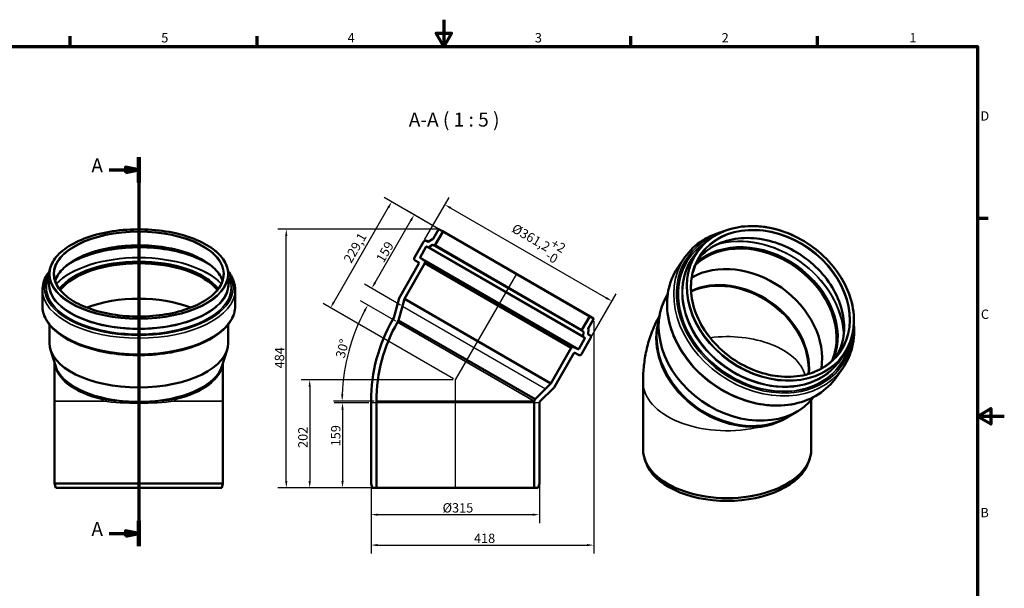
# Model space of a CAD drawing. Units: millimetres. Extents: x -1043 to 2100, y -1210 to 1485.
# Drawn here: x 255 to 2100, y 421 to 1485 of the extents above; entities that cross this region are included whole.
import ezdxf

# ---------------------------------------------------------------- set-up
doc = ezdxf.new("R2010")
doc.units = ezdxf.units.MM
doc.header["$LTSCALE"] = 5
for name, color, linetype, lineweight in [('Bemaßung (ISO)', 7, 'Continuous', 25), ('Rahmen (ISO)', 7, 'Continuous', 70), ('Schnittlinie (ISO)', 7, 'Continuous', 70), ('Sichtbar (ISO)', 7, 'Continuous', 50), ('Sichtbar schmal (ISO)', 7, 'Continuous', 35), ('Skizziergeometrie (ISO)', 7, 'Continuous', 25), ('Symbol (ISO)', 7, 'Continuous', 25)]:
    doc.layers.add(name, color=color, linetype=linetype, lineweight=lineweight)
doc.styles.add('Bezeichnungstext (DIN)', font='isocpeur.ttf')
doc.styles.add('Notiztext (DIN)', font='isocpeur.ttf')
doc.dimstyles.new('Standard (DIN)', dxfattribs={"dimscale": 5, "dimtxt": 3.5, "dimasz": 2.5, "dimexe": 3.175, "dimexo": 0.8, "dimgap": 0.8, "dimtad": 1, "dimrnd": 1e-08, "dimtxsty": 'Notiztext (DIN)', "dimcen": 0.09, "dimdle": 10, "dimclrd": 256, "dimclre": 256, "dimclrt": 256, "dimadec": 0, "dimazin": 2, "dimtfac": 1, "dimtmove": 0, "dimatfit": 3, "dimfxl": 1, "dimtolj": 1, "dimlwd": -1, "dimlwe": -1, "dimarcsym": 0})

# ---------------------------------------------------------------- blocks, each defined once
blk = doc.blocks.new('Ränder Vorgaberahmen')
at = {"layer": 'Rahmen (ISO)'}
for p, q in [((70, 287), (70, 290.9)), ((140, 287), (140, 290.9)), ((280, 287), (280, 290.9)), ((350, 287), (350, 290.9)), ((410, 222.75), (413.9, 222.75))]:
    blk.add_line(p, q, dxfattribs=at)
at = {"layer": 'Rahmen (ISO)', "flags": 128}
for points in [[(210, 297), (210, 287), (207.11, 292), (212.89, 292), (210, 287)], [(10, 10), (10, 287), (410, 287), (410, 10), (10, 10)], [(420, 148.5), (410, 148.5), (415, 151.39), (415, 145.61), (410, 148.5)]]:
    blk.add_lwpolyline(points, dxfattribs=at)
at = {"layer": 'Rahmen (ISO)', "char_height": 3.5, "attachment_point": 7, "style": 'Notiztext (DIN)'}
for s, insert in [('5', (104.08, 287.4)), ('4', (173.9, 287.4)), ('3', (244.08, 287.4)), ('2', (314.08, 287.4)), ('1', (384.42, 287.4)), ('D', (411.05, 258.13)), ('C', (411.23, 183.88)), ('B', (411.05, 109.63))]:
    blk.add_mtext(s, dxfattribs=dict(at, insert=insert))
blk = doc.blocks.new('2DTransSchnitt0')
at = {"layer": 'Schnittlinie (ISO)', "linetype": 'Continuous'}
for p, q in [((95.66, 245.56), (95.66, 99.92)), ((84.59, 240.8), (90.66, 240.8)), ((95.66, 240.8), (90.66, 241.8)), ((90.66, 241.8), (90.66, 239.8)), ((90.66, 240.8), (95.66, 240.8)), ((90.66, 239.8), (95.66, 240.8)), ((84.59, 104.68), (90.66, 104.68)), ((95.66, 104.68), (90.66, 105.68)), ((90.66, 105.68), (90.66, 103.68)), ((90.66, 104.68), (95.66, 104.68)), ((90.66, 103.68), (95.66, 104.68))]:
    blk.add_line(p, q, dxfattribs=at)
at = {"layer": 'Schnittlinie (ISO)', "linetype": 'Continuous', "lineweight": 140}
for p, q in [((95.66, 245.56), (95.66, 236.03)), ((95.66, 109.44), (95.66, 99.92))]:
    blk.add_line(p, q, dxfattribs=at)
at = {"layer": 'Schnittlinie (ISO)', "linetype": 'Continuous', "flags": 128}
for points in [[(90.66, 239.8), (95.66, 240.8), (90.66, 241.8), (90.66, 239.8)], [(90.66, 103.68), (95.66, 104.68), (90.66, 105.68), (90.66, 103.68)]]:
    blk.add_lwpolyline(points, dxfattribs=at)
at = {"layer": 'Schnittlinie (ISO)'}
for points in [[(90.66, 239.8), (95.66, 240.8), (90.66, 241.8), (90.66, 239.8)], [(90.66, 103.68), (95.66, 104.68), (90.66, 105.68), (90.66, 103.68)]]:
    blk.add_solid(points, dxfattribs=at)
at = {"layer": 'Schnittlinie (ISO)', "char_height": 5.25, "attachment_point": 7, "style": 'Bezeichnungstext (DIN)'}
for insert in [(77.89, 238.17), (77.89, 102.05)]:
    blk.add_mtext('A', dxfattribs=dict(at, insert=insert))
blk = doc.blocks.new('*D6')
at = {"layer": 'Bemaßung (ISO)', "transparency": 16777216}
for p, q in [((1043.9, 1091), (980.5, 1127.7)), ((921, 992.8), (988, 1108.9)), ((968.7, 950.9), (901, 990))]:
    blk.add_line(p, q, dxfattribs=at)
for points in [[(986.2, 1109.9), (989.8, 1107.8), (994.2, 1119.7)], [(919.2, 993.9), (922.8, 991.8), (914.7, 982)]]:
    blk.add_solid(points, dxfattribs=at)
at = {"layer": 'Defpoints', "color": 0, "transparency": 16777216}
for p in [(994.2, 1119.7), (1047.4, 1089), (972.1, 948.9)]:
    blk.add_point(p, dxfattribs=at)
at = {"layer": 'Bemaßung (ISO)', "transparency": 16777216, "insert": (921.9, 1037.5), "char_height": 17.5, "attachment_point": 1, "rotation": 60, "style": 'Notiztext (DIN)'}
blk.add_mtext('\\A1;159', dxfattribs=at)
blk = doc.blocks.new('*D7')
at = {"layer": 'Bemaßung (ISO)', "transparency": 16777216}
for p, q in [((1013.9, 1072.9), (1059.9, 1152.5)), ((1062.8, 1132.5), (1353.9, 964.4)), ((1326.8, 892.3), (1372.7, 971.9))]:
    blk.add_line(p, q, dxfattribs=at)
for points in [[(1063.8, 1134.3), (1061.7, 1130.6), (1051.9, 1138.7)], [(1355, 966.2), (1352.9, 962.5), (1364.8, 958.1)]]:
    blk.add_solid(points, dxfattribs=at)
at = {"layer": 'Defpoints', "color": 0, "transparency": 16777216}
for p in [(1011.9, 1069.4), (1364.8, 958.1), (1324.8, 888.8)]:
    blk.add_point(p, dxfattribs=at)
at = {"layer": 'Bemaßung (ISO)', "transparency": 16777216, "insert": (1190.3, 1114.7), "char_height": 17.5, "attachment_point": 1, "rotation": 330, "style": 'Notiztext (DIN)'}
blk.add_mtext('\\A1;\\fISOCPEUR|b0|i0;\\H17.5000;Ø361,2\\S+2^ -0;', dxfattribs=at)
blk = doc.blocks.new('*D8')
at = {"layer": 'Bemaßung (ISO)', "transparency": 16777216}
for p, q in [((1043.9, 1091), (938.3, 1152)), ((945.8, 1133.2), (843.8, 956.5)), ((1067.7, 812.8), (823.8, 953.6))]:
    blk.add_line(p, q, dxfattribs=at)
for points in [[(944, 1134.3), (947.6, 1132.2), (952.1, 1144)], [(842, 957.5), (845.6, 955.4), (837.5, 945.6)]]:
    blk.add_solid(points, dxfattribs=at)
at = {"layer": 'Defpoints', "color": 0, "transparency": 16777216}
for p in [(1047.4, 1089), (837.5, 945.6), (1071.2, 810.8)]:
    blk.add_point(p, dxfattribs=at)
at = {"layer": 'Bemaßung (ISO)', "transparency": 16777216, "insert": (861.1, 1036.5), "char_height": 17.5, "attachment_point": 1, "rotation": 60, "style": 'Notiztext (DIN)'}
blk.add_mtext('\\A1;229,1', dxfattribs=at)
blk = doc.blocks.new('*D9')
at = {"layer": 'Bemaßung (ISO)', "transparency": 16777216}
for p, q in [((909.5, 767.8), (844.1, 767.8)), ((860, 755.3), (860, 621.3)), ((919.5, 608.8), (844.1, 608.8))]:
    blk.add_line(p, q, dxfattribs=at)
for points in [[(857.9, 755.3), (862.1, 755.3), (860, 767.8)], [(857.9, 621.3), (862.1, 621.3), (860, 608.8)]]:
    blk.add_solid(points, dxfattribs=at)
at = {"layer": 'Defpoints', "color": 0, "transparency": 16777216}
for p in [(913.5, 767.8), (860, 608.8), (923.5, 608.8)]:
    blk.add_point(p, dxfattribs=at)
at = {"layer": 'Bemaßung (ISO)', "transparency": 16777216, "insert": (838.5, 686.4), "char_height": 17.5, "attachment_point": 1, "rotation": 90, "style": 'Notiztext (DIN)'}
blk.add_mtext('\\A1;159', dxfattribs=at)
blk = doc.blocks.new('*D10')
at = {"layer": 'Bemaßung (ISO)', "transparency": 16777216}
for p, q in [((1067.2, 810.8), (782.6, 810.8)), ((798.5, 798.3), (798.5, 621.3)), ((919.5, 608.8), (782.6, 608.8))]:
    blk.add_line(p, q, dxfattribs=at)
for points in [[(796.4, 798.3), (800.6, 798.3), (798.5, 810.8)], [(796.4, 621.3), (800.6, 621.3), (798.5, 608.8)]]:
    blk.add_solid(points, dxfattribs=at)
at = {"layer": 'Defpoints', "color": 0, "transparency": 16777216}
for p in [(1071.2, 810.8), (798.5, 608.8), (923.5, 608.8)]:
    blk.add_point(p, dxfattribs=at)
at = {"layer": 'Bemaßung (ISO)', "transparency": 16777216, "insert": (777, 683.3), "char_height": 17.5, "attachment_point": 1, "rotation": 90, "style": 'Notiztext (DIN)'}
blk.add_mtext('\\A1;202', dxfattribs=at)
blk = doc.blocks.new('*D11')
at = {"layer": 'Bemaßung (ISO)', "transparency": 16777216}
for p, q in [((1036.8, 1092.7), (738.8, 1092.7)), ((754.7, 621.3), (754.7, 1080.2)), ((919.5, 608.8), (738.8, 608.8))]:
    blk.add_line(p, q, dxfattribs=at)
for points in [[(752.6, 1080.2), (756.7, 1080.2), (754.7, 1092.7)], [(752.6, 621.3), (756.7, 621.3), (754.7, 608.8)]]:
    blk.add_solid(points, dxfattribs=at)
at = {"layer": 'Defpoints', "color": 0, "transparency": 16777216}
for p in [(754.7, 1092.7), (1040.8, 1092.7), (923.5, 608.8)]:
    blk.add_point(p, dxfattribs=at)
at = {"layer": 'Bemaßung (ISO)', "transparency": 16777216, "insert": (733.2, 832.3), "char_height": 17.5, "attachment_point": 1, "rotation": 90, "style": 'Notiztext (DIN)'}
blk.add_mtext('\\A1;484', dxfattribs=at)
blk = doc.blocks.new('*D12')
at = {"layer": 'Bemaßung (ISO)', "transparency": 16777216}
for p, q in [((1330.6, 920.9), (1330.6, 485.6)), ((913.5, 612.8), (913.5, 485.6)), ((926, 501.5), (1318.1, 501.5))]:
    blk.add_line(p, q, dxfattribs=at)
for points in [[(926, 503.6), (926, 499.4), (913.5, 501.5)], [(1318.1, 503.6), (1318.1, 499.4), (1330.6, 501.5)]]:
    blk.add_solid(points, dxfattribs=at)
at = {"layer": 'Defpoints', "color": 0, "transparency": 16777216}
for p in [(1330.6, 924.9), (913.5, 616.8), (1330.6, 501.5)]:
    blk.add_point(p, dxfattribs=at)
at = {"layer": 'Bemaßung (ISO)', "transparency": 16777216, "insert": (1106.3, 523), "char_height": 17.5, "attachment_point": 1, "style": 'Notiztext (DIN)'}
blk.add_mtext('\\A1;418', dxfattribs=at)
blk = doc.blocks.new('*D13')
at = {"layer": 'Bemaßung (ISO)', "transparency": 16777216}
for p, q in [((913.5, 612.8), (913.5, 542.6)), ((1228.8, 612.8), (1228.8, 542.6)), ((926, 558.5), (1216.3, 558.5))]:
    blk.add_line(p, q, dxfattribs=at)
for points in [[(926, 560.5), (926, 556.4), (913.5, 558.5)], [(1216.3, 560.5), (1216.3, 556.4), (1228.8, 558.5)]]:
    blk.add_solid(points, dxfattribs=at)
at = {"layer": 'Defpoints', "color": 0, "transparency": 16777216}
for p in [(913.5, 616.8), (1228.8, 616.8), (1228.8, 558.5)]:
    blk.add_point(p, dxfattribs=at)
at = {"layer": 'Bemaßung (ISO)', "transparency": 16777216, "insert": (1047.5, 580), "char_height": 17.5, "attachment_point": 1, "style": 'Notiztext (DIN)'}
blk.add_mtext('\\A1;\\fISOCPEUR|b0|i0;\\H17.5000;Ø315', dxfattribs=at)
blk = doc.blocks.new('*D14')
at = {"layer": 'Bemaßung (ISO)', "transparency": 16777216}
for p, q in [((959.6, 920.9), (893.7, 958.9)), ((919.5, 771.2), (843.4, 771.2))]:
    blk.add_line(p, q, dxfattribs=at)
blk.add_arc((1218.8, 771.2), 359.5, 151.9922, 178.0078, dxfattribs=at)
for points in [[(899.6, 941), (903.2, 939), (907.5, 951)], [(861.6, 783.7), (857.4, 783.7), (859.3, 771.2)]]:
    blk.add_solid(points, dxfattribs=at)
at = {"layer": 'Defpoints', "color": 0, "transparency": 16777216}
for p in [(963.1, 918.9), (881, 894.2), (923.5, 771.2), (1218.8, 771.2)]:
    blk.add_point(p, dxfattribs=at)
at = {"layer": 'Bemaßung (ISO)', "transparency": 16777216, "insert": (846.7, 854.6), "char_height": 17.5, "attachment_point": 1, "rotation": 75, "style": 'Notiztext (DIN)'}
blk.add_mtext('\\A1;30°', dxfattribs=at)

msp = doc.modelspace()

# ---------------------------------------------------------------- linework, layer by layer
at = {"layer": 'Sichtbar (ISO)'}
for p, q in [((1039.9249, 1092.181), (1029.8555, 1074.7403)), ((1047.3531, 1089.047), (1041.2909, 1092.547)), ((1047.3531, 1089.047), (1324.0482, 929.297)), ((1020.1901, 1069.2803), (1017.4106, 1070.885)), ((1028.4932, 1074.2586), (1020.709, 1069.2918)), ((1033.6497, 1063.3121), (1047.7191, 1087.681)), ((1011.9465, 1069.4209), (994.7465, 1039.6297)), ((1005.2698, 1039.8566), (1017.0195, 1060.2077)), ((1017.6479, 1060.418), (1020.4551, 1059.2264)), ((1021.8481, 1059.3426), (1028.7299, 1063.7336)), ((1029.1943, 1063.7724), (1031.7646, 1062.6813)), ((996.2106, 1034.1656), (1002.749, 1030.3906)), ((1014.4811, 1032.8496), (1005.416, 1039.197)), ((1501.7138, 1040.5157), (1489.5515, 1023.2131)), ((1524.1413, 1050.0766), (1517.0211, 1039.9472)), ((1003.2981, 1028.3415), (966.1821, 964.0547)), ((975.8423, 962.7867), (1014.1188, 1029.0836)), ((1013.9456, 1029.1836), (1014.9197, 1030.8708)), ((1014.1188, 1029.0836), (1013.9456, 1029.1836)), ((1014.1188, 1029.0836), (1288.7355, 870.5336)), ((310.5557, 1008.306), (310.5557, 990.8653)), ((646.0557, 1008.306), (646.0557, 990.8653)), ((297.7057, 979.1209), (297.7057, 949.3297)), ((658.9057, 979.1209), (658.9057, 949.3297)), ((966.1821, 964.0547), (956.2821, 927.1074)), ((964.9423, 922.1074), (975.8423, 962.7867)), ((975.8423, 962.7867), (1250.459, 804.2367)), ((956.2821, 927.1074), (954.4031, 923.8529)), ((1322.6822, 928.931), (1308.6128, 904.5621)), ((1320.407, 906.9903), (1330.4764, 924.431)), ((1330.1104, 925.797), (1324.0482, 929.297)), ((1450.3569, 910.8406), (1454.2706, 932.575)), ((310.7557, 914.6146), (310.7557, 880.2797)), ((645.8557, 914.6146), (645.8557, 880.2797)), ((963.0633, 918.8529), (964.9423, 922.1074)), ((964.9423, 922.1074), (1220.6796, 774.4574)), ((1320.2617, 896.345), (1320.6709, 905.5697)), ((1314.2394, 888.6077), (1302.4897, 868.2566)), ((1307.5548, 859.0297), (1324.7548, 888.8209)), ((1309.0091, 902.6141), (1311.2391, 900.9337)), ((1311.4377, 900.5122), (1311.0759, 892.3568)), ((1311.6717, 891.0924), (1314.1073, 889.257)), ((1323.2907, 894.285), (1320.5112, 895.8898)), ((322.5536, 836.0881), (312.7727, 867.3196)), ((634.0578, 836.0881), (643.8386, 867.3196)), ((1288.7355, 870.5336), (1250.459, 804.2367)), ((1288.9087, 870.4336), (1288.7355, 870.5336)), ((1289.8828, 872.1208), (1288.9087, 870.4336)), ((1301.8454, 868.0534), (1291.8158, 872.7303)), ((1256.3872, 796.5047), (1293.5032, 860.7915)), ((1295.5522, 861.3406), (1302.0907, 857.5656)), ((1798.6173, 857.1436), (1791.4972, 847.0142)), ((320.6557, 842.1483), (320.6557, 771.2029)), ((635.9557, 771.2029), (635.9557, 842.1483)), ((1797.2153, 832.8036), (1785.0531, 815.501)), ((1250.459, 804.2367), (1220.6796, 774.4574)), ((1229.3887, 769.5062), (1256.3872, 796.5047)), ((1423.0838, 680.4795), (1423.0838, 806.577)), ((320.6557, 616.7656), (320.6557, 771.2029)), ((635.9557, 616.7656), (635.9557, 771.2029)), ((913.5006, 771.2029), (913.5006, 616.7656)), ((923.5006, 608.7656), (923.5006, 771.2029)), ((1220.6796, 774.4574), (1218.8006, 771.2029)), ((1218.8006, 771.2029), (1218.8006, 608.7656)), ((1228.8006, 616.7656), (1228.8006, 766.9157)), ((1738.3838, 680.4795), (1738.3838, 773.1068)), ((1692.6249, 740.5912), (1711.7158, 751.6133)), ((1428.0441, 656.9367), (1425.9393, 663.2342)), ((1733.4234, 656.9367), (1735.5282, 663.2342)), ((635.9557, 616.7656), (320.6557, 616.7656)), ((322.7993, 608.7656), (320.6557, 616.7656)), ((633.8121, 608.7656), (635.9557, 616.7656)), ((913.5006, 616.7656), (915.6442, 608.7656)), ((1226.6571, 608.7656), (1228.8006, 616.7656)), ((322.7993, 608.7656), (633.8121, 608.7656)), ((915.6442, 608.7656), (923.5006, 608.7656)), ((1218.8006, 608.7656), (923.5006, 608.7656)), ((1218.8006, 608.7656), (1226.6571, 608.7656))]:
    msp.add_line(p, q, dxfattribs=at)
for centre, radius, start, end in [((1040.7909, 1091.681), 1, 60, 150), ((1046.8531, 1088.181), 1, 330, 60), ((1015.4106, 1067.4209), 4, 60, 150), ((1029.3001, 1072.994), 1.5, 86.4914925, 122.540163), ((1029.4225, 1074.9903), 0.5, 266.4914925, 330), ((1017.4525, 1059.9577), 0.5, 67, 150), ((1020.4401, 1069.7133), 0.5, 240, 302.540163), ((1021.0412, 1060.6071), 1.5, 247, 302.540163), ((1028.9989, 1063.3121), 0.5, 67, 122.540163), ((1032.3507, 1064.0621), 1.5, 247, 330), ((998.2106, 1037.6297), 4, 150, 240), ((1005.7028, 1039.6066), 0.5, 150, 235), ((1001.999, 1029.0915), 1.5, 330, 60), ((1013.6207, 1031.6208), 1.5, 330, 55), ((1218.8006, 771.2029), 305.3, 150, 180), ((1323.5482, 928.431), 1, 60, 150), ((1329.6104, 924.931), 1, 330, 60), ((1218.8006, 771.2029), 295.3, 150, 180), ((1309.9118, 903.8121), 1.5, 150, 233), ((1320.84, 906.7403), 0.5, 150, 213.5085075), ((1319.1724, 905.6362), 1.5, 357.459837, 33.5085075), ((1312.5744, 892.2903), 1.5, 177.459837, 233), ((1310.9382, 900.5344), 0.5, 357.459837, 53), ((1313.8064, 888.8577), 0.5, 330, 53), ((1320.7612, 896.3228), 0.5, 177.459837, 240), ((1321.2907, 890.8209), 4, 330, 60), ((1291.1819, 871.3708), 1.5, 65, 150), ((1302.0567, 868.5066), 0.5, 245, 330), ((1294.8022, 860.0415), 1.5, 60, 150), ((1304.0907, 861.0297), 4, 240, 330)]:
    msp.add_arc(centre, radius, start, end, dxfattribs=at)
for centre, major_axis, ratio, start_param, end_param in [((1637.4978, 919.6352), (-129.7114, 91.1759), 0.788675135, 3.304735744, 6.120042217), ((1637.4978, 919.6352), (-129.875, 91.2909), 0.788675135, 3.30836899, 6.116408971), ((478.3057, 949.8086), (-158.75, 0), 0.5, 3.520698469, 5.904079492), ((478.3057, 949.8086), (-158.55, 0), 0.5, 3.519374728, 5.905403233), ((1610.4322, 881.1303), (-129.7114, 91.1759), 0.788675135, 3.502160623, 5.922617337), ((1596.0499, 860.6693), (120.794, -84.9078), 0.788675135, 0.420746728, 2.720845926), ((478.3057, 883.5117), (158.55, 0), 0.5, 0.909297329, 2.232295324), ((1609.1128, 879.2532), (137.0744, -96.3515), 0.788675135, 3.177154305, 6.247623656), ((1596.0499, 860.6693), (-128.9751, 90.6584), 0.788675135, 0.350879411, 2.635190281), ((478.3057, 880.2797), (167.55, 0), 0.5, 3.141592654, 6.283185307), ((478.3057, 848.2824), (-157.65, 0), 0.5, 0.155324335, 1.415273365), ((478.3057, 848.2824), (157.65, 0), 0.5, 4.867911943, 6.127860972), ((1580.7338, 680.4795), (-157.65, 0), 0.577350269, 0, 3.141592654), ((1580.7338, 673.9475), (155.5064, 0), 0.577350269, 3.332213662, 6.092564299)]:
    msp.add_ellipse(centre, major_axis=major_axis, ratio=ratio, start_param=start_param, end_param=end_param, dxfattribs=at)
for points, knots in [([(310.5557, 1008.306), (310.5557, 1017.2531), (313.398, 1026.1883), (324.467, 1043.2081), (332.7666, 1051.2851), (354.016, 1065.7486), (366.997, 1072.1218), (396.2808, 1082.484), (412.5763, 1086.4724), (446.8299, 1091.6724), (464.7805, 1092.8854), (500.5335, 1092.4199), (518.3296, 1090.7422), (551.9824, 1084.6619), (567.8324, 1080.2597), (595.9961, 1069.1583), (608.3018, 1062.4595), (628.1115, 1047.4083), (635.6139, 1039.0553), (644.1061, 1023.141), (646.0557, 1015.7261), (646.0557, 1008.306)], [6.283185307, 6.283185307, 6.283185307, 6.283185307, 6.59757981, 6.59757981, 6.916744351, 6.916744351, 7.238103543, 7.238103543, 7.559209631, 7.559209631, 7.88001577, 7.88001577, 8.200735271, 8.200735271, 8.521575584, 8.521575584, 8.842745049, 8.842745049, 9.164041109, 9.164041109, 9.424777961, 9.424777961, 9.424777961, 9.424777961]), ([(1524.1413, 1050.0766), (1532.2566, 1061.622), (1542.7244, 1071.51), (1567.313, 1086.9844), (1581.4341, 1092.5626), (1611.9169, 1098.8502), (1628.2787, 1099.5479), (1661.5824, 1095.9855), (1678.5195, 1091.72), (1711.2476, 1078.6564), (1727.0327, 1069.859), (1755.8518, 1048.6218), (1768.8807, 1036.1856), (1790.8616, 1008.9294), (1799.8103, 994.1143), (1812.7137, 963.6034), (1816.6685, 947.9129), (1819.1721, 917.2555), (1817.7276, 902.2925), (1810.3286, 877.1474), (1805.2596, 866.5933), (1798.6173, 857.1436)], [1.219916916, 1.219916916, 1.219916916, 1.219916916, 1.538765303, 1.538765303, 1.858075324, 1.858075324, 2.17811934, 2.17811934, 2.49855333, 2.49855333, 2.81910458, 2.81910458, 3.139674013, 3.139674013, 3.460215265, 3.460215265, 3.780606049, 3.780606049, 4.100538168, 4.100538168, 4.36150957, 4.36150957, 4.36150957, 4.36150957]), ([(1501.7138, 1040.5157), (1510.452, 1052.9471), (1521.6997, 1063.6083), (1545.9822, 1079.0142), (1558.4606, 1084.4249), (1571.843, 1088.0164)], [1.2199169159, 1.2199169159, 1.2199169159, 1.2199169159, 1.5357141454, 1.5357141454, 1.8024622934, 1.8024622934, 1.8024622934, 1.8024622934]), ([(1526.8394, 1037.6018), (1533.6012, 1045.6179), (1541.6855, 1052.5945), (1562.5008, 1065.59), (1575.9015, 1070.8216), (1604.7978, 1076.6318), (1620.2799, 1077.2256), (1651.7684, 1073.7239), (1667.7676, 1069.6378), (1698.6751, 1057.1981), (1713.5784, 1048.8492), (1740.7827, 1028.7323), (1753.079, 1016.9683), (1773.8224, 991.2193), (1782.2651, 977.2387), (1794.4529, 948.4765), (1798.1925, 933.6999), (1800.6057, 904.8292), (1799.2684, 890.7422), (1793.1712, 869.8696), (1789.985, 862.4032), (1785.9658, 855.4583)], [1.289425267, 1.289425267, 1.289425267, 1.289425267, 1.541773699, 1.541773699, 1.862862976, 1.862862976, 2.182771512, 2.182771512, 2.50207622, 2.50207622, 2.82120406, 2.82120406, 3.140305179, 3.140305179, 3.459449278, 3.459449278, 3.778825111, 3.778825111, 4.098919454, 4.098919454, 4.292001219, 4.292001219, 4.292001219, 4.292001219]), ([(321.4822, 996.0926), (322.8742, 1000.4596), (325.0219, 1004.7851), (333.3135, 1016.9134), (341.3296, 1024.4499), (361.7253, 1037.8594), (374.0552, 1043.7438), (401.8475, 1053.3077), (417.3092, 1056.9832), (449.8022, 1061.7342), (466.8303, 1062.8054), (500.7103, 1062.2251), (517.5565, 1060.5725), (549.3388, 1054.7155), (564.2706, 1050.5133), (590.6877, 1040.0102), (602.173, 1033.7134), (620.5513, 1019.7136), (627.4391, 1012.0177), (633.1423, 1001.4232), (634.2771, 998.7658), (635.1292, 996.0926)], [0.158049901, 0.158049901, 0.158049901, 0.158049901, 0.329379596, 0.329379596, 0.650183479, 0.650183479, 0.968006531, 0.968006531, 1.286295773, 1.286295773, 1.605042957, 1.605042957, 1.923915922, 1.923915922, 2.242592637, 2.242592637, 2.560747481, 2.560747481, 2.878665308, 2.878665308, 2.983542753, 2.983542753, 2.983542753, 2.983542753]), ([(340.9598, 1023.2552), (341.5542, 1023.6829), (342.1569, 1024.1079), (353.0917, 1031.6686), (365.7471, 1038.0059), (394.4588, 1048.402), (410.5134, 1052.457), (444.4032, 1057.8556), (462.2351, 1059.1948), (497.8531, 1059.0104), (515.6332, 1057.4857), (549.3187, 1051.7302), (565.2193, 1047.5014), (593.3852, 1036.8389), (605.681, 1030.4294), (615.6515, 1023.2552)], [0.607283421, 0.607283421, 0.607283421, 0.607283421, 0.626090765, 0.626090765, 0.944034126, 0.944034126, 1.262361764, 1.262361764, 1.581147437, 1.581147437, 1.900076079, 1.900076079, 2.218841374, 2.218841374, 2.534309233, 2.534309233, 2.534309233, 2.534309233]), ([(1791.2543, 862.3192), (1783.5743, 851.3933), (1773.6521, 842.0455), (1750.3281, 827.4596), (1736.9351, 822.2183), (1708.0488, 816.3792), (1692.5661, 815.7717), (1661.0716, 819.2468), (1645.0664, 823.3228), (1614.1456, 835.7469), (1599.2351, 844.091), (1572.0168, 864.204), (1559.7136, 875.969), (1538.9583, 901.7272), (1530.5103, 915.7159), (1518.3177, 944.5009), (1514.5774, 959.2923), (1512.1732, 988.1921), (1513.5165, 1002.2941), (1520.4558, 1026.0136), (1525.2343, 1035.9811), (1531.5042, 1044.9011)], [4.36150957, 4.36150957, 4.36150957, 4.36150957, 4.68274311, 4.68274311, 5.003469957, 5.003469957, 5.323411944, 5.323411944, 5.642949402, 5.642949402, 5.962367738, 5.962367738, 6.281767979, 6.281767979, 6.601197101, 6.601197101, 6.920781627, 6.920781627, 7.240846335, 7.240846335, 7.503102223, 7.503102223, 7.503102223, 7.503102223]), ([(1785.0531, 815.501), (1776.3148, 803.0696), (1765.0671, 792.4084), (1738.6721, 775.6622), (1723.5127, 769.6017), (1690.7534, 762.6684), (1673.1384, 761.8387), (1637.253, 765.518), (1618.9848, 770.051), (1583.6734, 784.0222), (1566.6376, 793.4653), (1535.5292, 816.306), (1521.4623, 829.7009), (1497.7282, 859.0986), (1488.0632, 875.096), (1474.1444, 908.0779), (1469.8834, 925.0564), (1467.2413, 958.2303), (1468.8317, 974.4252), (1476.891, 1001.6114), (1482.3762, 1013.005), (1489.5515, 1023.2131)], [4.36150957, 4.36150957, 4.36150957, 4.36150957, 4.677306799, 4.677306799, 4.994735535, 4.994735535, 5.314846051, 5.314846051, 5.636439243, 5.636439243, 5.958490897, 5.958490897, 6.28061559, 6.28061559, 6.60263131, 6.60263131, 6.924070998, 6.924070998, 7.243786523, 7.243786523, 7.503102223, 7.503102223, 7.503102223, 7.503102223]), ([(297.7057, 979.1209), (297.7057, 988.76), (300.6448, 998.3632), (307.6216, 1009.6289), (309.2036, 1011.8749), (310.9464, 1014.0781)], [0, 0, 0, 0, 0.3002830181, 0.3002830181, 0.3766283599, 0.3766283599, 0.3766283599, 0.3766283599]), ([(637.0557, 1008.306), (637.0557, 999.8388), (634.2766, 991.361), (623.4252, 975.3213), (615.4406, 967.7604), (595.1, 954.2926), (582.7794, 948.3784), (555.0035, 938.7656), (539.5506, 935.0701), (507.074, 930.2844), (490.0544, 929.1974), (456.1836, 929.7491), (439.3383, 931.3883), (407.5424, 937.2241), (392.5964, 941.4189), (366.1307, 951.9226), (354.6124, 958.2281), (336.1584, 972.2777), (329.2272, 980.0162), (321.3504, 994.6742), (319.5557, 1001.4923), (319.5557, 1008.306)], [3.141592654, 3.141592654, 3.141592654, 3.141592654, 3.46777579, 3.46777579, 3.788383884, 3.788383884, 4.10693464, 4.10693464, 4.425788381, 4.425788381, 4.744949817, 4.744949817, 5.064196664, 5.064196664, 5.383313323, 5.383313323, 5.702082084, 5.702082084, 6.020697584, 6.020697584, 6.283185307, 6.283185307, 6.283185307, 6.283185307]), ([(645.665, 1014.0781), (648.363, 1010.6673), (650.6758, 1007.1535), (656.7345, 995.6937), (658.9057, 987.4167), (658.9057, 979.1209)], [2.7649642937, 2.7649642937, 2.7649642937, 2.7649642937, 2.8831572517, 2.8831572517, 3.1415926536, 3.1415926536, 3.1415926536, 3.1415926536]), ([(658.9057, 949.3297), (658.9057, 939.6906), (655.9665, 930.0874), (644.5558, 911.662), (635.8361, 902.8731), (613.35, 886.99), (599.4326, 879.9498), (568.0023, 868.4948), (550.5011, 864.079), (513.707, 858.2739), (494.4275, 856.8758), (455.9885, 857.2104), (436.8361, 858.9394), (400.5322, 865.3627), (383.39, 870.0588), (352.7924, 882.0122), (339.354, 889.2743), (317.5899, 905.7693), (309.2581, 915.0126), (299.8768, 932.7569), (297.7057, 941.0339), (297.7057, 949.3297)], [3.141592654, 3.141592654, 3.141592654, 3.141592654, 3.441875672, 3.441875672, 3.757577519, 3.757577519, 4.082518256, 4.082518256, 4.406733702, 4.406733702, 4.729792651, 4.729792651, 5.052500249, 5.052500249, 5.375644658, 5.375644658, 5.700011163, 5.700011163, 6.024749905, 6.024749905, 6.283185307, 6.283185307, 6.283185307, 6.283185307]), ([(1423.0838, 806.577), (1423.0838, 815.5509), (1423.4887, 824.6651), (1425.2678, 843.1841), (1426.6419, 852.5901), (1430.5711, 871.6664), (1433.1267, 881.3385), (1439.6781, 900.8383), (1443.676, 910.6681), (1450.2223, 923.8665), (1452.0207, 927.276), (1453.9277, 930.6709)], [3.1415926536, 3.1415926536, 3.1415926536, 3.1415926536, 3.2463124087, 3.2463124087, 3.3510321638, 3.3510321638, 3.4557519189, 3.4557519189, 3.5604716741, 3.5604716741, 3.5970399662, 3.5970399662, 3.5970399662, 3.5970399662]), ([(1818.1636, 914.8743), (1818.1787, 914.6924), (1818.1936, 914.5105), (1819.5256, 897.7864), (1817.9351, 881.5915), (1809.8758, 854.4053), (1804.3907, 843.0116), (1797.2153, 832.8036)], [3.778964192, 3.778964192, 3.778964192, 3.778964192, 3.7824783449, 3.7824783449, 4.1021938696, 4.1021938696, 4.3615095695, 4.3615095695, 4.3615095695, 4.3615095695]), ([(410.3184, 771.2029), (410.3186, 771.2066), (410.3188, 771.2102), (410.3433, 771.6854), (410.3555, 772.154), (410.3551, 773.0589), (410.3429, 773.4918), (410.3188, 773.9032), (410.3186, 773.9064), (410.3184, 773.9096)], [-0.0010984682, -0.0010984682, -0.0010984682, -0.0010984682, 0, 0, 0.1416956922, 0.1416956922, 0.2811895762, 0.2811895762, 0.2822880463, 0.2822880463, 0.2822880463, 0.2822880463]), ([(453.8862, 770.4087), (457.0309, 770.1622), (460.1882, 769.9745), (466.3635, 769.6996), (469.3683, 769.6086), (473.4875, 769.5379), (474.595, 769.5243), (476.4007, 769.5107), (477.0987, 769.5076), (478.435, 769.5056), (479.0733, 769.5064), (480.5292, 769.5123), (481.3468, 769.5185), (483.7112, 769.5449), (485.2571, 769.5725), (489.9616, 769.6889), (493.1103, 769.8107), (498.418, 770.0994), (500.5746, 770.2402), (502.7252, 770.4087)], [0, 0, 0, 0, 0.954943362, 0.954943362, 1.857427004, 1.857427004, 2.189150959, 2.189150959, 2.398136847, 2.398136847, 2.589240767, 2.589240767, 2.834067703, 2.834067703, 3.297350377, 3.297350377, 4.244713896, 4.244713896, 4.897200582, 4.897200582, 4.897200582, 4.897200582]), ([(546.2929, 773.9096), (546.2927, 773.9064), (546.2926, 773.9032), (546.2684, 773.4918), (546.2562, 773.0589), (546.2558, 772.154), (546.2681, 771.6854), (546.2926, 771.2102), (546.2927, 771.2066), (546.2929, 771.2029)], [-0.0010984726, -0.0010984726, -0.0010984726, -0.0010984726, 0, 0, 0.1394940218, 0.1394940218, 0.2811899047, 0.2811899047, 0.2822883729, 0.2822883729, 0.2822883729, 0.2822883729]), ([(1228.8006, 766.9157), (1228.8006, 767.4401), (1228.8694, 767.9622), (1229.1008, 768.8259), (1229.2293, 769.1732), (1229.3887, 769.5062)], [-0.3146071731, -0.3146071731, -0.3146071731, -0.3146071731, -0.1573035865, -0.1573035865, -0.0463517782, -0.0463517782, -0.0463517782, -0.0463517782]), ([(1674.1581, 732.0516), (1676.6837, 732.9598), (1679.1676, 733.9504), (1683.9077, 736.0313), (1686.1606, 737.1096), (1689.1731, 738.6761), (1689.9755, 739.1059), (1691.2715, 739.8209), (1691.7695, 740.1008), (1692.3848, 740.4529), (1692.505, 740.522), (1692.6249, 740.5912)], [0, 0, 0, 0, 0.954943362, 0.954943362, 1.857427004, 1.857427004, 2.189150959, 2.189150959, 2.398136847, 2.398136847, 2.448932776, 2.448932776, 2.448932776, 2.448932776]), ([(1633.236, 720.7535), (1633.2362, 720.7565), (1633.2364, 720.7595), (1633.2627, 721.1523), (1633.3197, 721.512), (1633.4921, 722.151), (1633.6059, 722.4287), (1633.7466, 722.6637), (1633.7477, 722.6655), (1633.7488, 722.6674)], [-0.0010984682, -0.0010984682, -0.0010984682, -0.0010984682, 0, 0, 0.1416956922, 0.1416956922, 0.2811895762, 0.2811895762, 0.2822880463, 0.2822880463, 0.2822880463, 0.2822880463])]:
    msp.add_open_spline(points, degree=3, knots=knots, dxfattribs=at)
at = {"layer": 'Sichtbar schmal (ISO)'}
for p, q in [((1047.7191, 1087.681), (1322.6822, 928.931)), ((1017.0195, 1060.2077), (1314.2394, 888.6077)), ((1017.6479, 1060.418), (1314.1073, 889.257)), ((1020.4551, 1059.2264), (1311.6717, 891.0924)), ((1021.8481, 1059.3426), (1311.0759, 892.3568)), ((1028.7299, 1063.7336), (1311.4377, 900.5122)), ((1029.1943, 1063.7724), (1311.2391, 900.9337)), ((1031.7646, 1062.6813), (1309.0091, 902.6141)), ((1033.6497, 1063.3121), (1308.6128, 904.5621)), ((1005.2698, 1039.8566), (1302.4897, 868.2566)), ((1005.416, 1039.197), (1301.8454, 868.0534)), ((1014.4811, 1032.8496), (1291.8158, 872.7303)), ((1014.9197, 1030.8708), (1289.8828, 872.1208)), ((1218.8006, 771.2029), (963.0633, 918.8529)), ((410.3184, 771.2029), (320.6557, 771.2029)), ((635.9557, 771.2029), (546.2929, 771.2029)), ((1218.8006, 771.2029), (923.5006, 771.2029))]:
    msp.add_line(p, q, dxfattribs=at)
for centre, major_axis, ratio in [((1661.7328, 954.1131), (136.4199, -95.8914), 0.788675135), ((1661.7328, 954.1131), (130.6931, -91.866), 0.788675135), ((478.3057, 1009.172), (-166.75, 0), 0.5), ((478.3057, 1009.172), (-159.75, 0), 0.5)]:
    msp.add_ellipse(centre, major_axis=major_axis, ratio=ratio, dxfattribs=at)
for centre, major_axis, ratio, start_param, end_param in [((478.3057, 1008.306), (-158.75, 0), 0.5, 3.141592654, 6.283185307), ((1651.4307, 939.4568), (-129.875, 91.2909), 0.788675135, 3.210802422, 6.213975539), ((1661.3793, 953.6101), (-129.875, 91.2909), 0.788675135, 3.141592654, 6.283185307), ((1650.8788, 938.6716), (144.4783, -101.5558), 0.788675135, 2.68938588, 6.735392081), ((1638.7149, 921.3667), (-130.9953, 92.0784), 0.788675135, 3.326069819, 6.098708142), ((1639.0559, 921.8519), (140.0144, -98.418), 0.788675135, 0.546607694, 2.594984959), ((1639.2321, 922.1024), (140.3878, -98.6805), 0.788675135, 0.571488116, 2.570104538), ((478.3057, 983.9371), (-158.75, 0), 0.5, 3.296434757, 6.128343204), ((478.3057, 975.8497), (166.9858, 0), 0.5, 0.6116871, 2.529905554), ((1650.8788, 938.6716), (141.8526, -99.7101), 0.788675135, 2.830579143, 6.594198818), ((1650.974, 938.8071), (141.4896, -99.455), 0.788675135, 2.848297954, 6.576480007), ((1638.1866, 920.6151), (-129.875, 91.2909), 0.788675135, 3.303515672, 6.121262288), ((478.3057, 954.0566), (171.6, 0), 0.5, 0.445307896, 2.696284758), ((478.3057, 953.6252), (171.1436, 0), 0.5, 0.443787431, 2.697805222), ((1649.4645, 936.6596), (147.7508, -103.856), 0.788675135, 3.141592654, 6.283185307), ((1654.2591, 943.4807), (137.238, -96.4665), 0.788675135, 3.141592654, 6.283185307), ((1661.3793, 953.6101), (137.238, -96.4665), 0.788675135, 3.141592654, 6.283185307), ((1653.8708, 942.9282), (138.0061, -97.0064), 0.788675135, 3.035772383, 6.389005577), ((1654.1009, 943.2556), (137.4646, -96.6258), 0.788675135, 3.084167838, 6.340610123), ((478.3057, 952.7899), (-160.1193, 0), 0.5, 3.510309329, 5.914468632), ((478.3057, 951.4958), (-158.75, 0), 0.5, 3.509242022, 5.915535939), ((1637.3023, 919.357), (147.7508, -103.856), 0.788675135, 3.141592654, 6.283185307), ((478.3057, 982.585), (176.6, 0), 0.5, 2.822864953, 6.601913008), ((478.3057, 982.585), (173.3905, 0), 0.5, 2.885825407, 6.538952554), ((478.3057, 982.8184), (172.9468, 0), 0.5, 2.895827151, 6.52895081), ((478.3057, 989.9141), (168.6889, 0), 0.5, 3.036038212, 6.388739749), ((478.3057, 1008.306), (167.75, 0), 0.5, 3.141592654, 6.283185307), ((478.3057, 979.1209), (180.6, 0), 0.5, 3.141592654, 6.283185307), ((478.3057, 990.4777), (168.027, 0), 0.5, 3.084167838, 6.340610123), ((478.3057, 990.8653), (167.75, 0), 0.5, 3.141592654, 6.283185307), ((1594.7213, 858.7792), (-120.794, 84.9078), 0.788675135, 3.574995107, 5.849782853), ((478.3057, 949.3297), (180.6, 0), 0.5, 3.141592654, 6.283185307), ((1594.7213, 858.7792), (-128.9751, 90.6584), 0.788675135, 0.237795441, 2.344830592), ((1580.7338, 806.577), (147.65, 0), 0.577350269, 0.160178635, 1.790247562), ((478.3057, 845.0279), (-157.65, 0), 0.5, 0.042240365, 1.124913676), ((478.3057, 845.0279), (157.65, 0), 0.5, 5.158271632, 6.240944942), ((1580.7338, 806.577), (-157.65, 0), 0.577350269, 0, 1.910311839), ((478.3057, 810.7656), (-157.65, 0), 0.259117573, 1.124913676, 1.415273365), ((478.3057, 810.7656), (157.65, 0), 0.278147068, 4.266506329, 5.158271632), ((478.3057, 810.7656), (-157.65, 0), 0.259117573, 1.726319289, 2.016678978), ((1580.7338, 838.8798), (153.541, -51.0446), 0.700538551, 5.280719469, 5.867698993), ((1580.7338, 838.8798), (-154.5782, 47.5115), 0.69366199, 2.122915298, 2.413274987)]:
    msp.add_ellipse(centre, major_axis=major_axis, ratio=ratio, start_param=start_param, end_param=end_param, dxfattribs=at)
at = {"layer": 'Skizziergeometrie (ISO)', "linetype": 'Continuous'}
for p, q in [((1185.7006, 1009.172), (1071.1506, 810.7656)), ((972.1178, 948.8867), (1240.2835, 794.0612)), ((1071.1506, 810.7656), (1071.1506, 608.7656)), ((1228.8006, 767.7656), (913.5006, 767.7656))]:
    msp.add_line(p, q, dxfattribs=at)

# ---------------------------------------------------------------- block references
at = {"xscale": 5, "yscale": 5, "zscale": 5}
msp.add_blockref('Ränder Vorgaberahmen', (0, 0), dxfattribs=at)
at = {"layer": 'Schnittlinie (ISO)', "xscale": 5, "yscale": 5, "zscale": 5}
msp.add_blockref('2DTransSchnitt0', (0, 0), dxfattribs=at)

# ---------------------------------------------------------------- texts
at = {"layer": 'Symbol (ISO)', "insert": (984.1309, 1276.6816), "char_height": 26.249999, "attachment_point": 7, "style": 'Bezeichnungstext (DIN)'}
msp.add_mtext('A-A ( 1 : 5 )', dxfattribs=at)

# ---------------------------------------------------------------- dimensions: what is measured, and where the dimension line sits
at = {"layer": 'Bemaßung (ISO)'}
for base, p1, p2, angle, override, picture, middle in [((837.5403, 945.6406), (1047.3531, 1089.047), (1071.1506, 810.7656), 240, {"dimgap": 0.8, "dimdec": 2, "dimtol": 0, "dimlim": 0, "dimtp": 0, "dimtm": 0, "dimtdec": 2, "dimtofl": 0, "dimatfit": 1}, '*D8', (894.8153, 1044.8438)), ((994.2361, 1119.7141), (972.1178, 948.8867), (1047.3531, 1089.047), 60, {"dimgap": 0.8, "dimdec": 2, "dimtol": 0, "dimlim": 0, "dimtp": 0, "dimtm": 0, "dimtdec": 2, "dimtofl": 0, "dimatfit": 1}, '*D6', (947.9861, 1039.6068)), ((754.6509, 1092.681), (923.5006, 608.7656), (1040.7909, 1092.681), 90, {"dimgap": 0.8, "dimdec": 2, "dimlfac": 1.000175, "dimtol": 0, "dimlim": 0, "dimtp": 0, "dimtm": 0, "dimtdec": 2, "dimtofl": 0, "dimatfit": 1}, '*D11', (754.6509, 850.7233)), ((1330.6104, 501.52), (913.5006, 616.7656), (1330.6104, 924.931), 180, {"dimgap": 0.8, "dimdec": 2, "dimlfac": 1.002134, "dimtol": 0, "dimlim": 0, "dimtp": 0, "dimtm": 0, "dimtdec": 2, "dimtofl": 0, "dimatfit": 1}, '*D12', (1122.0555, 501.52)), ((798.4936, 608.7656), (1071.1506, 810.7656), (923.5006, 608.7656), 270, {"dimgap": 0.8, "dimdec": 2, "dimtol": 0, "dimlim": 0, "dimtp": 0, "dimtm": 0, "dimtdec": 2, "dimtofl": 0, "dimatfit": 1}, '*D10', (798.4936, 699.9406)), ((860.0184, 608.7656), (913.5006, 767.7656), (923.5006, 608.7656), 90, {"dimgap": 0.8, "dimdec": 2, "dimtol": 0, "dimlim": 0, "dimtp": 0, "dimtm": 0, "dimtdec": 2, "dimtofl": 0, "dimatfit": 1}, '*D9', (860.0184, 701.2656))]:
    dim = msp.add_linear_dim(base=base, p1=p1, p2=p2, angle=angle, dimstyle='Standard (DIN)', override=override, dxfattribs=at)
    dim.commit()
    dim.dimension.update_dxf_attribs({"geometry": picture, "text_midpoint": middle, "dimtype": 160})
for base, p1, p2, angle, override, picture, middle in [((1364.7548, 958.103), (1011.9465, 1069.4209), (1324.7548, 888.8209), 330, {"dimgap": 0.8, "dimdec": 2, "dimtol": 1, "dimlim": 0, "dimtp": 2, "dimtm": 1e-09, "dimtdec": 2, "dimtofl": 0, "dimatfit": 1}, '*D7', (1204.3618, 1050.7059)), ((1228.8006, 558.4614), (913.5006, 616.7656), (1228.8006, 616.7656), 180, {"dimgap": 0.8, "dimdec": 0, "dimtol": 0, "dimlim": 0, "dimtp": 0, "dimtm": 0, "dimtdec": 2, "dimtofl": 0, "dimatfit": 1}, '*D13', (1071.1506, 558.4614))]:
    dim = msp.add_linear_dim(base=base, p1=p1, p2=p2, angle=angle, text='\\fISOCPEUR|b0|i0;\\H17.5000;Ø<>', dimstyle='Standard (DIN)', override=override, dxfattribs=at)
    dim.commit()
    dim.dimension.update_dxf_attribs({"geometry": picture, "text_midpoint": middle, "dimtype": 160})
dim = msp.add_angular_dim_3p(base=(880.969, 894.1636), center=(1218.8006, 771.2029), p1=(963.0633, 918.8529), p2=(923.5006, 771.2029), dimstyle='Standard (DIN)', override={"dimgap": 0.8, "dimadec": 0, "dimtol": 0, "dimlim": 0, "dimtp": 0, "dimtm": 0, "dimtdec": 2}, dxfattribs=at)
dim.commit()
dim.dimension.update_dxf_attribs({"geometry": '*D14', "text_midpoint": (871.5378, 864.2517), "dimtype": 165})

doc.saveas('drawing.dxf')
